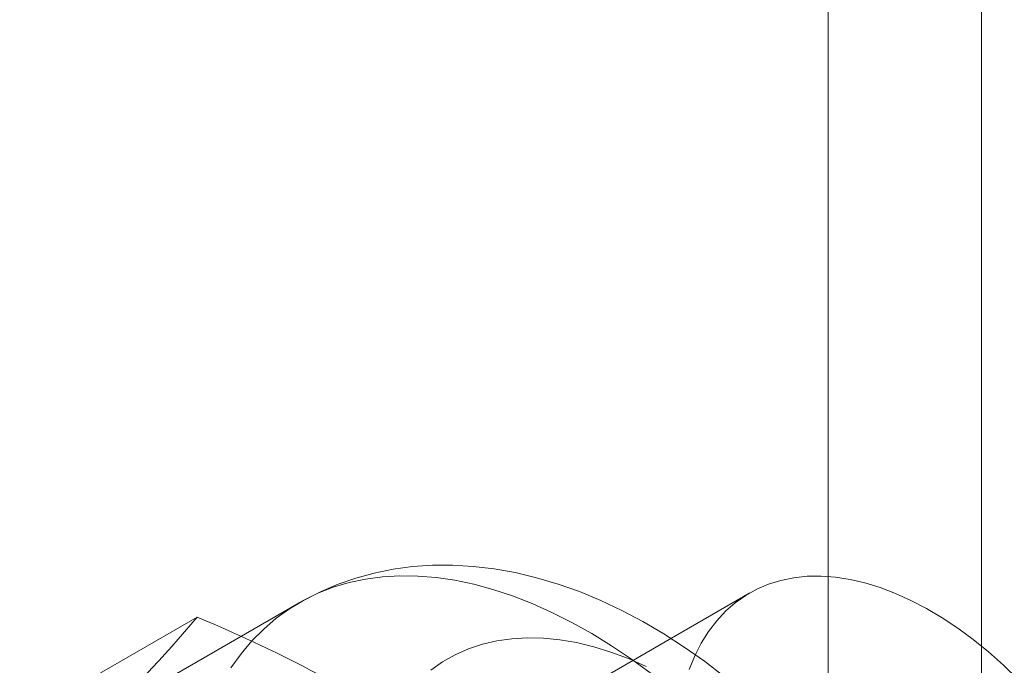
# Model space of a CAD drawing. Units: millimetres. Extents: x 0 to 420, y 0 to 297.
# Drawn here: x 317 to 318, y 193 to 193 of the extents above; entities that cross this region are included whole.
import ezdxf

# ---------------------------------------------------------------- set-up
doc = ezdxf.new("R2010")
doc.units = ezdxf.units.MM

msp = doc.modelspace()

# ---------------------------------------------------------------- linework, layer by layer
at = {"color": 7, "linetype": 'Continuous', "lineweight": 15}
for p, q in [((317.49279, 117.51216), (317.49279, 214.3539)), ((317.59885, 120.22712), (317.59885, 212.08797)), ((317.49279, 120.16589), (317.49279, 212.02674)), ((317.43851, 192.60532), (316.94353, 192.31957)), ((317.12663, 192.59847), (317.00642, 192.52908)), ((316.93333, 192.51783), (317.05604, 192.58868))]:
    msp.add_line(p, q, dxfattribs=at)
at = {"color": 7, "linetype": 'Continuous', "lineweight": 15, "flags": 128}
for points in [[(317.42075, 192.54755), (317.40705, 192.55802), (317.39311, 192.56786), (317.37893, 192.57701), (317.36456, 192.58546), (317.35003, 192.59317), (317.33535, 192.60009), (317.32059, 192.60621), (317.30579, 192.61148), (317.29098, 192.61588), (317.27624, 192.61939), (317.26161, 192.62201), (317.24713, 192.62372), (317.23287, 192.62454), (317.21886, 192.62446), (317.20513, 192.62352), (317.19173, 192.62171), (317.17867, 192.61907), (317.16598, 192.61562), (317.1537, 192.61137), (317.14183, 192.60636), (317.13039, 192.60059), (317.12658, 192.59844)], [(317.07949, 192.55359), (317.08648, 192.56326), (317.09404, 192.57219), (317.10215, 192.58036), (317.1108, 192.58776), (317.11996, 192.59435), (317.1296, 192.60014), (317.13972, 192.6051), (317.15027, 192.60922), (317.16125, 192.6125), (317.17262, 192.61492), (317.18435, 192.61648), (317.19642, 192.61717), (317.2088, 192.617), (317.22146, 192.61596), (317.23437, 192.61406), (317.2475, 192.61131), (317.26081, 192.6077), (317.27428, 192.60324), (317.28788, 192.59796), (317.30157, 192.59185), (317.31531, 192.58493), (317.32909, 192.57723), (317.34285, 192.56876), (317.35658, 192.55953), (317.37024, 192.54958)], [(317.62424, 192.54544), (317.61401, 192.55527), (317.60358, 192.56448), (317.59301, 192.57303), (317.58233, 192.5809), (317.57158, 192.58806), (317.5608, 192.59447), (317.55003, 192.60012), (317.53931, 192.60498), (317.52868, 192.60904), (317.51818, 192.61228), (317.50784, 192.61469), (317.49772, 192.61625), (317.48784, 192.61697), (317.47824, 192.61685), (317.46896, 192.61587), (317.46003, 192.61405), (317.45148, 192.61139), (317.44335, 192.6079), (317.43567, 192.6036), (317.42846, 192.5985), (317.42176, 192.59262), (317.41558, 192.58598), (317.40996, 192.57861), (317.4049, 192.57053), (317.40044, 192.56177), (317.39658, 192.55238)], [(317.21769, 192.55184), (317.22594, 192.55757), (317.23467, 192.56249), (317.24387, 192.56657), (317.2535, 192.56979), (317.26354, 192.57216), (317.27395, 192.57366), (317.2847, 192.57429), (317.29576, 192.57405), (317.3071, 192.57293), (317.31868, 192.57095), (317.33047, 192.5681), (317.34243, 192.5644), (317.35452, 192.55985), (317.36671, 192.55447)]]:
    msp.add_lwpolyline(points, dxfattribs=at)
at = {"color": 7, "linetype": 'Continuous', "lineweight": 15}
for centre, radius, start, end in [((316.46423, 193.0788), 0.76842, 312.35624, 320.36878), ((316.68575, 191.69745), 0.96509, 54.71567, 67.43752)]:
    msp.add_arc(centre, radius, start, end, dxfattribs=at)

doc.saveas('drawing.dxf')
